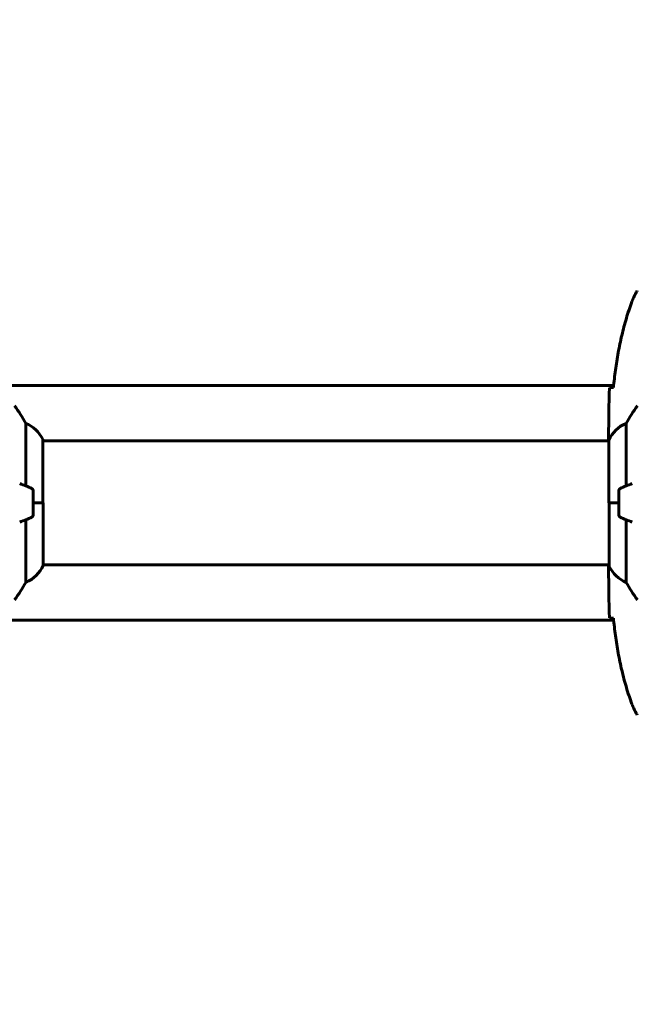
# Model space of a CAD drawing. Units: millimetres. Extents: x 9684 to 23159, y 4430 to 18654.
# Drawn here: x 14665 to 14963, y 9614 to 10092 of the extents above; entities that cross this region are included whole.
import ezdxf

# ---------------------------------------------------------------- set-up
doc = ezdxf.new("R2010")
doc.units = ezdxf.units.MM
doc.header["$LTSCALE"] = 100
doc.layers.add('Widoczne (ISO)', color=7, linetype='Continuous', lineweight=60)
doc.layers.add('Wymiar (ISO)', color=7, linetype='Continuous', lineweight=18, true_color=0x00803f)
doc.styles.add('Tekst etykiety (ISO)', font='tahoma.ttf')
doc.dimstyles.new('Domyślne (ISO)', dxfattribs={"dimscale": 100, "dimtxt": 3.5, "dimasz": 2.5, "dimexe": 3.175, "dimexo": 0, "dimgap": 0.762, "dimtad": 1, "dimtoh": 1, "dimdec": 0, "dimrnd": 1e-08, "dimzin": 0, "dimtxsty": 'Tekst etykiety (ISO)', "dimcen": 0.09, "dimdle": 10, "dimclrd": 256, "dimclre": 256, "dimclrt": 256, "dimadec": 0, "dimazin": 0, "dimtfac": 0.714286, "dimtdec": 0, "dimtmove": 0, "dimatfit": 3, "dimfxl": 1, "dimtolj": 1, "dimtzin": 0, "dimlwd": -1, "dimlwe": -1, "dimarcsym": 0})

# ---------------------------------------------------------------- blocks, each defined once
blk = doc.blocks.new('*D7')
at = {"layer": 'Defpoints', "color": 0, "transparency": 16777216}
for p in [(10989.31, 13257.5), (10989.31, 9857.5), (21618.69, 9622.5)]:
    blk.add_point(p, dxfattribs=at)
at = {"layer": 'Wymiar (ISO)', "transparency": 16777216}
for p, q in [((10989.31, 9857.5), (10989.31, 13575)), ((21618.69, 9622.5), (21618.69, 13575)), ((21368.69, 13257.5), (11239.31, 13257.5))]:
    blk.add_line(p, q, dxfattribs=at)
for points in [[(11239.31, 13299.17), (11239.31, 13215.83), (10989.31, 13257.5)], [(21368.69, 13299.17), (21368.69, 13215.83), (21618.69, 13257.5)]]:
    blk.add_solid(points, dxfattribs=at)
at = {"layer": 'Wymiar (ISO)', "transparency": 16777216, "insert": (16304, 13698.27), "char_height": 350, "attachment_point": 2, "style": 'Tekst etykiety (ISO)'}
blk.add_mtext('\\A1;10629', dxfattribs=at)
blk = doc.blocks.new('*D8')
at = {"layer": 'Defpoints', "color": 0, "transparency": 16777216}
for p in [(16661.42, 11293.95), (10131.42, 7793.1), (14311.42, 7793.1)]:
    blk.add_point(p, dxfattribs=at)
at = {"layer": 'Wymiar (ISO)', "transparency": 16777216}
for p, q in [((16661.42, 11293.95), (9813.92, 11293.95)), ((10131.42, 11043.95), (10131.42, 8043.1)), ((14311.42, 7793.1), (9813.92, 7793.1))]:
    blk.add_line(p, q, dxfattribs=at)
for points in [[(10089.75, 11043.95), (10173.09, 11043.95), (10131.42, 11293.95)], [(10089.75, 8043.1), (10173.09, 8043.1), (10131.42, 7793.1)]]:
    blk.add_solid(points, dxfattribs=at)
at = {"layer": 'Wymiar (ISO)', "transparency": 16777216, "insert": (9690.65, 9543.52), "char_height": 350, "attachment_point": 2, "rotation": 90, "style": 'Tekst etykiety (ISO)'}
blk.add_mtext('\\A1;3501', dxfattribs=at)
blk = doc.blocks.new('*D9')
at = {"layer": 'Defpoints', "color": 0, "transparency": 16777216}
for p in [(13056.82, 9826.2), (19713.29, 9092.5), (19713.29, 4747.23)]:
    blk.add_point(p, dxfattribs=at)
at = {"layer": 'Wymiar (ISO)', "transparency": 16777216}
for p, q in [((13056.82, 9826.2), (13056.82, 4429.73)), ((19713.29, 9092.5), (19713.29, 4429.73)), ((13306.82, 4747.23), (19463.29, 4747.23))]:
    blk.add_line(p, q, dxfattribs=at)
for points in [[(13306.82, 4788.89), (13306.82, 4705.56), (13056.82, 4747.23)], [(19463.29, 4788.89), (19463.29, 4705.56), (19713.29, 4747.23)]]:
    blk.add_solid(points, dxfattribs=at)
at = {"layer": 'Wymiar (ISO)', "transparency": 16777216, "insert": (16385.06, 5187.29), "char_height": 350, "attachment_point": 2, "style": 'Tekst etykiety (ISO)'}
blk.add_mtext('\\A1;6656', dxfattribs=at)

msp = doc.modelspace()

# ---------------------------------------------------------------- linework, layer by layer
at = {"layer": 'Widoczne (ISO)'}
for p, q in [((14369.01, 9914.5), (14953.82, 9914.5)), ((14667.9, 9896.16), (14667.9, 9865.72)), ((14959.93, 9865.72), (14959.93, 9896.16)), ((14951.42, 9889.95), (14951.42, 9888.2)), ((14676.14, 9857.5), (14676.14, 9888.2)), ((14676.14, 9887.65), (14951.51, 9887.65)), ((14951.51, 9887.91), (14951.51, 9857.5)), ((14671.42, 9851.5), (14671.42, 9863.5)), ((14956.42, 9863.5), (14956.42, 9851.5)), ((14671.42, 9857.5), (14676.33, 9857.5)), ((14671.42, 9857.5), (14676.09, 9857.5)), ((14676.33, 9827.09), (14676.33, 9857.5)), ((14956.42, 9857.5), (14951.51, 9857.5)), ((14951.7, 9857.5), (14951.7, 9826.8)), ((14956.42, 9857.5), (14951.75, 9857.5)), ((14667.9, 9849.28), (14667.9, 9818.84)), ((14959.93, 9818.84), (14959.93, 9849.28)), ((14676.33, 9827.35), (14951.7, 9827.35)), ((14951.42, 9825.05), (14951.42, 9826.8)), ((14951.51, 9827.35), (14951.51, 9827.18)), ((14953.82, 9800.5), (14369.01, 9800.5))]:
    msp.add_line(p, q, dxfattribs=at)
for centre, radius, start, end in [((14606.42, 9862.7), 70, 28.5557, 36.8699), ((15021.42, 9862.7), 70, 143.1301, 151.4443), ((14661.71, 9881.41), 16, 25.9828, 67.2158), ((14966.13, 9881.41), 16, 112.7842, 156.0245), ((14675.64, 9888.2), 0.5, 0, 25.9828), ((14646.42, 9813.89), 56.11, 64.1852, 70.7681), ((14670.42, 9863.5), 1, 0, 64.1852), ((14957.42, 9863.5), 1, 115.8148, 180), ((14981.42, 9813.89), 56.11, 109.2319, 115.8148), ((14646.42, 9901.11), 56.11, 289.2319, 295.8148), ((14670.42, 9851.5), 1, 295.8148, 0), ((14957.42, 9851.5), 1, 180, 244.1852), ((14981.42, 9901.11), 56.11, 244.1852, 250.7681), ((14661.71, 9833.59), 16, 292.7842, 336.0245), ((14952.2, 9826.8), 0.5, 180, 205.9828), ((14966.13, 9833.59), 16, 205.9828, 247.2158), ((14606.42, 9852.3), 70, 323.1301, 331.4443), ((15021.42, 9852.3), 70, 208.5557, 216.8699)]:
    msp.add_arc(centre, radius, start, end, dxfattribs=at)
for points, knots in [([(14965.35, 9960.8), (14965.15, 9960.45), (14964.96, 9960.1), (14964.58, 9959.4), (14964.39, 9959.04), (14964.03, 9958.32), (14963.86, 9957.96), (14963.52, 9957.23), (14963.36, 9956.86), (14963.05, 9956.12), (14962.9, 9955.74), (14962.76, 9955.37)], [0, 0, 0, 0, 0.1171077, 0.1171077, 0.2342154, 0.2342154, 0.351323, 0.351323, 0.4684307, 0.4684307, 0.5855384, 0.5855384, 0.5855384, 0.5855384]), ([(14962.76, 9955.37), (14961.75, 9952.69), (14960.85, 9949.98), (14959.22, 9944.5), (14958.49, 9941.73), (14957.18, 9936.16), (14956.6, 9933.36), (14955.58, 9927.73), (14955.13, 9924.9), (14954.35, 9919.25), (14954.02, 9916.42), (14953.73, 9913.59)], [0, 0, 0, 0, 0.849868, 0.849868, 1.699736, 1.699736, 2.549604, 2.549604, 3.399472, 3.399472, 4.249236, 4.249236, 4.249236, 4.249236]), ([(14951.88, 9913.5), (14952.11, 9913.52), (14952.42, 9913.54), (14953.01, 9913.56), (14953.23, 9913.57), (14953.47, 9913.58)], [34.7828406, 34.7828406, 34.7828406, 34.7828406, 35.3783959, 35.3783959, 35.6691337, 35.6691337, 35.6691337, 35.6691337]), ([(14951.5, 9887.65), (14951.45, 9887.89), (14951.42, 9888.08), (14951.42, 9888.19), (14951.42, 9888.19), (14951.42, 9888.2)], [2.936644, 2.936644, 2.936644, 2.936644, 3.1347187, 3.1347187, 3.136385, 3.136385, 3.136385, 3.136385]), ([(14951.5, 9827.35), (14951.45, 9827.11), (14951.42, 9826.92), (14951.42, 9826.81), (14951.42, 9826.8), (14951.42, 9826.8)], [2.936644, 2.936644, 2.936644, 2.936644, 3.1347187, 3.1347187, 3.136385, 3.136385, 3.136385, 3.136385]), ([(14951.57, 9827.35), (14951.56, 9827.33), (14951.55, 9827.31), (14951.53, 9827.22), (14951.51, 9827.17), (14951.47, 9827.07), (14951.46, 9827.03), (14951.45, 9826.98), (14951.44, 9826.96), (14951.43, 9826.91), (14951.42, 9826.9), (14951.42, 9826.8)], [9.2226111, 9.2226111, 9.2226111, 9.2226111, 9.259591, 9.259591, 9.3923584, 9.3923584, 9.5251257, 9.5251257, 9.5915094, 9.5915094, 9.6578931, 9.6578931, 9.6578931, 9.6578931]), ([(14953.46, 9801.42), (14953.23, 9801.43), (14953.01, 9801.43), (14952.42, 9801.46), (14952.11, 9801.48), (14951.88, 9801.5)], [9.0036319, 9.0036319, 9.0036319, 9.0036319, 9.2941564, 9.2941564, 9.8897117, 9.8897117, 9.8897117, 9.8897117]), ([(14953.73, 9801.41), (14954.02, 9798.58), (14954.35, 9795.75), (14955.13, 9790.09), (14955.58, 9787.27), (14956.6, 9781.64), (14957.18, 9778.84), (14958.49, 9773.27), (14959.22, 9770.5), (14960.85, 9765.02), (14961.75, 9762.31), (14962.76, 9759.63)], [5.523572, 5.523572, 5.523572, 5.523572, 6.373336, 6.373336, 7.223204, 7.223204, 8.073072, 8.073072, 8.92294, 8.92294, 9.772808, 9.772808, 9.772808, 9.772808]), ([(14962.76, 9759.63), (14962.9, 9759.25), (14963.05, 9758.88), (14963.36, 9758.14), (14963.52, 9757.77), (14963.86, 9757.04), (14964.03, 9756.68), (14964.39, 9755.96), (14964.58, 9755.6), (14964.96, 9754.9), (14965.15, 9754.55), (14965.35, 9754.2)], [0, 0, 0, 0, 0.1171077, 0.1171077, 0.2342154, 0.2342154, 0.351323, 0.351323, 0.4684307, 0.4684307, 0.5855384, 0.5855384, 0.5855384, 0.5855384])]:
    msp.add_open_spline(points, degree=3, knots=knots, dxfattribs=at)
for points in [[(14951.42, 9889.95), (14951.42, 9897.43), (14951.5, 9905.4), (14951.88, 9913.5)], [(14951.88, 9913.5), (14951.5, 9905.4), (14951.42, 9897.43), (14951.42, 9889.95)], [(14953.47, 9913.58), (14953.56, 9913.59), (14953.66, 9913.59), (14953.76, 9913.59)], [(14951.42, 9825.05), (14951.42, 9817.56), (14951.5, 9809.6), (14951.88, 9801.5)], [(14951.88, 9801.5), (14951.5, 9809.6), (14951.42, 9817.56), (14951.42, 9825.05)], [(14953.76, 9801.41), (14953.66, 9801.41), (14953.56, 9801.41), (14953.46, 9801.42)]]:
    msp.add_open_spline(points, degree=3, dxfattribs=at)

# ---------------------------------------------------------------- dimensions: what is measured, and where the dimension line sits
at = {"layer": 'Wymiar (ISO)'}
for base, p1, p2, angle, picture, middle in [((10989.31, 13257.5), (21618.69, 9622.5), (10989.31, 9857.5), 180, '*D7', (16304, 13257.5)), ((10131.42, 7793.1), (16661.42, 11293.95), (14311.42, 7793.1), 90, '*D8', (10131.42, 9543.52))]:
    dim = msp.add_linear_dim(base=base, p1=p1, p2=p2, angle=angle, dimstyle='Domyślne (ISO)', override={"dimtoh": 0, "dimdec": 0, "dimtp": 0, "dimtm": 0, "dimtdec": 0, "dimtofl": 0, "dimatfit": 1}, dxfattribs=at)
    dim.commit()
    dim.dimension.update_dxf_attribs({"geometry": picture, "text_midpoint": middle, "dimtype": 160})
dim = msp.add_linear_dim(base=(19713.29, 4747.23), p1=(13056.82, 9826.2), p2=(19713.29, 9092.5), dimstyle='Domyślne (ISO)', override={"dimtoh": 0, "dimdec": 0, "dimtp": 0, "dimtm": 0, "dimtdec": 0, "dimtofl": 0, "dimatfit": 1}, dxfattribs=at)
dim.commit()
dim.dimension.update_dxf_attribs({"geometry": '*D9', "text_midpoint": (16385.06, 4747.23), "dimtype": 160})

doc.saveas('drawing.dxf')
